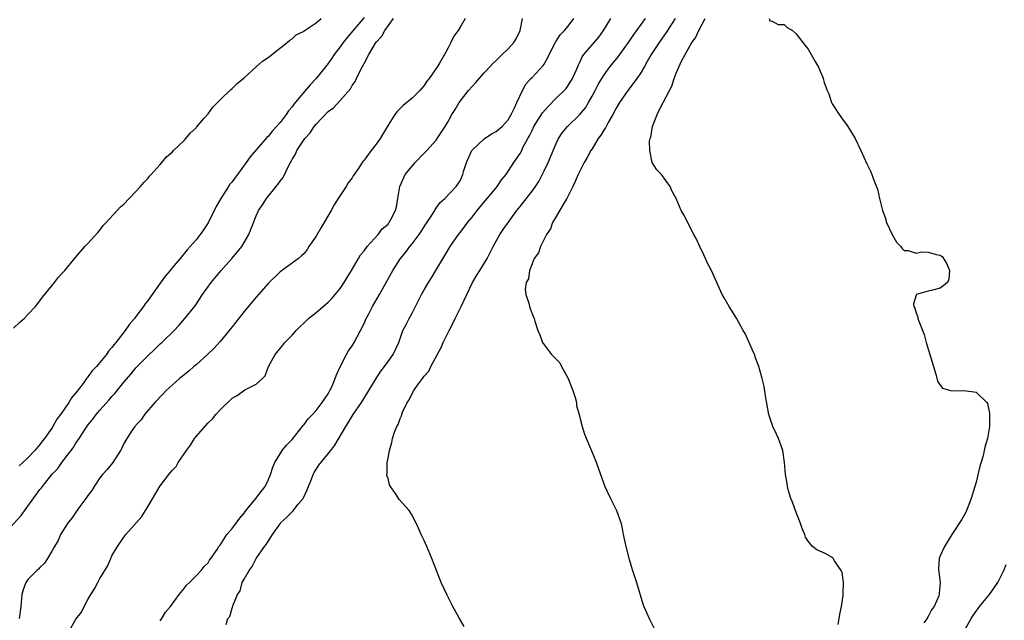
# Model space of a CAD drawing. Units: inches. Extents: x 2586000 to 2589000, y 1503000 to 1506000.
# Drawn here: x 2587300 to 2587464, y 1504177 to 1504277 of the extents above; entities that cross this region are included whole.
import ezdxf

# ---------------------------------------------------------------- set-up
doc = ezdxf.new("R2010")
doc.units = ezdxf.units.IN
doc.header["$MEASUREMENT"] = 0
doc.layers.add('LD25861503_2ft', color=83, linetype='Continuous')

msp = doc.modelspace()

# ---------------------------------------------------------------- linework, layer by layer
at = {"layer": 'LD25861503_2ft'}
for points, elevation in [([(2587297, 1504191), (2587299.85, 1504194.15), (2587301, 1504195.7), (2587303, 1504198.49), (2587303.23, 1504198.77), (2587303.4, 1504199), (2587304.99, 1504201), (2587305.98, 1504202.02), (2587306.63, 1504203), (2587308.53, 1504205.47), (2587309, 1504206.23), (2587309.54, 1504207), (2587310.54, 1504208.54), (2587311, 1504209.21), (2587311.8, 1504210.2), (2587312.39, 1504211), (2587313, 1504211.74), (2587314.55, 1504213.45), (2587315, 1504213.98), (2587315.49, 1504214.51), (2587317, 1504216.37), (2587318.21, 1504217.79), (2587319, 1504218.76), (2587321, 1504220.85), (2587322.12, 1504221.88), (2587323, 1504222.76), (2587323.28, 1504223), (2587325.35, 1504225), (2587326.14, 1504225.86), (2587327.15, 1504227), (2587328.86, 1504229.14), (2587330.07, 1504231), (2587331.51, 1504233), (2587333.17, 1504235), (2587334.97, 1504237), (2587335.92, 1504238.09), (2587336.61, 1504239), (2587337.78, 1504241), (2587339, 1504244.13), (2587339.42, 1504245), (2587340.08, 1504245.92), (2587340.75, 1504247), (2587342.36, 1504249), (2587342.66, 1504249.34), (2587343, 1504249.89), (2587343.51, 1504250.49), (2587344.39, 1504252.39), (2587344.73, 1504253), (2587344.84, 1504253.16), (2587345, 1504253.49), (2587345.59, 1504254.41), (2587345.82, 1504255), (2587347, 1504256.83), (2587347.12, 1504257), (2587348.03, 1504257.97), (2587348.7, 1504259), (2587349, 1504259.37), (2587351, 1504261.48), (2587351.89, 1504262.11), (2587353, 1504263.32), (2587354.73, 1504265.27), (2587355, 1504265.81), (2587355.5, 1504266.5), (2587355.75, 1504267), (2587356.39, 1504268.39), (2587356.74, 1504269), (2587356.85, 1504269.15), (2587357, 1504269.5), (2587357.79, 1504271), (2587358.91, 1504272.91), (2587359, 1504273.04), (2587359.95, 1504274.05), (2587360.45, 1504275), (2587361.92, 1504277)], 8564), ([(2587298.6, 1504225.4), (2587299.62, 1504226.38), (2587300.34, 1504227), (2587301, 1504227.68), (2587302.23, 1504229), (2587303, 1504229.97), (2587303.43, 1504230.57), (2587305.43, 1504233), (2587306.11, 1504233.89), (2587307, 1504234.82), (2587307.15, 1504235), (2587308.88, 1504237.12), (2587310.5, 1504239), (2587311, 1504239.51), (2587312.65, 1504241.35), (2587313, 1504241.72), (2587313.52, 1504242.48), (2587314.04, 1504243), (2587316.4, 1504245.6), (2587317, 1504246.08), (2587319.77, 1504249), (2587320.31, 1504249.69), (2587321, 1504250.38), (2587321.27, 1504250.73), (2587321.54, 1504251), (2587323, 1504252.65), (2587324.08, 1504253.92), (2587325, 1504254.71), (2587325.27, 1504255), (2587327, 1504256.65), (2587327.32, 1504257), (2587328.07, 1504257.93), (2587329, 1504258.78), (2587329.09, 1504258.91), (2587330.32, 1504260.32), (2587331, 1504261.13), (2587331.78, 1504262.22), (2587332.6, 1504263), (2587333, 1504263.43), (2587334.82, 1504265.18), (2587335, 1504265.31), (2587335.84, 1504266.16), (2587337, 1504267.09), (2587339.09, 1504269), (2587340.08, 1504269.92), (2587341, 1504270.52), (2587344.19, 1504273), (2587344.61, 1504273.39), (2587345, 1504273.6), (2587345.71, 1504274.29), (2587347, 1504274.92), (2587347.04, 1504274.96), (2587349, 1504276.3), (2587349.83, 1504277)], 8568), ([(2587357, 1504277.17), (2587354.16, 1504273.84), (2587353.52, 1504273), (2587353, 1504272.28), (2587352.04, 1504271), (2587351.62, 1504270.37), (2587351, 1504269.49), (2587349.01, 1504266.99), (2587348.03, 1504265.97), (2587345.29, 1504262.71), (2587345, 1504262.3), (2587344.39, 1504261.61), (2587344, 1504261), (2587343, 1504259.69), (2587342.41, 1504259), (2587341.73, 1504258.27), (2587341, 1504257.36), (2587340.81, 1504257.19), (2587338.05, 1504253.95), (2587337.37, 1504253), (2587335.89, 1504251), (2587335.5, 1504250.5), (2587335, 1504249.8), (2587334.63, 1504249.37), (2587334.42, 1504249), (2587333.12, 1504247), (2587332.35, 1504245.65), (2587331.03, 1504242.97), (2587330.24, 1504241.76), (2587329.71, 1504241), (2587329, 1504240.12), (2587328.04, 1504239), (2587327.53, 1504238.47), (2587326.36, 1504237), (2587325, 1504235.42), (2587324.67, 1504235), (2587323.89, 1504234.11), (2587323, 1504232.9), (2587321, 1504230.05), (2587320.54, 1504229.46), (2587320.24, 1504229), (2587319, 1504227.34), (2587318.73, 1504227), (2587317.93, 1504226.07), (2587317.2, 1504225), (2587315.66, 1504223), (2587315.35, 1504222.65), (2587315, 1504222.16), (2587314.44, 1504221.56), (2587314.07, 1504221), (2587313, 1504219.68), (2587312.41, 1504219), (2587311.72, 1504218.28), (2587311, 1504217.27), (2587310.86, 1504217.14), (2587310.78, 1504217), (2587310.18, 1504216.18), (2587309, 1504214.64), (2587308.24, 1504213.76), (2587307.8, 1504213), (2587307, 1504211.8), (2587306.43, 1504211), (2587305.8, 1504210.2), (2587305.16, 1504209), (2587305, 1504208.74), (2587303.75, 1504207), (2587303.4, 1504206.6), (2587303, 1504206), (2587302.12, 1504205), (2587301, 1504203.79), (2587300.17, 1504203), (2587299.53, 1504202.47)], 8566), ([(2587373.83, 1504277), (2587373, 1504275.55), (2587372.66, 1504275), (2587371.95, 1504274.05), (2587371.47, 1504273), (2587371, 1504272.1), (2587370.39, 1504271), (2587369.57, 1504269.57), (2587369.21, 1504269), (2587367.84, 1504267), (2587367.46, 1504266.54), (2587367, 1504265.85), (2587366.6, 1504265.4), (2587366.29, 1504265), (2587365, 1504263.72), (2587363.52, 1504262.48), (2587362.52, 1504261.48), (2587362.12, 1504261), (2587361, 1504259.25), (2587359.67, 1504257), (2587359, 1504256.07), (2587358.17, 1504255), (2587357, 1504253.39), (2587356.81, 1504253.19), (2587356.13, 1504252.13), (2587355.21, 1504250.79), (2587355, 1504250.47), (2587354.36, 1504249.63), (2587354, 1504249), (2587353, 1504247.5), (2587352.7, 1504247), (2587352.04, 1504245.96), (2587351.53, 1504245), (2587349.83, 1504242.17), (2587349, 1504240.72), (2587347.81, 1504239), (2587347.51, 1504238.49), (2587347, 1504237.84), (2587346.58, 1504237.42), (2587346.05, 1504237), (2587343, 1504234.79), (2587341, 1504232.82), (2587339.42, 1504231), (2587339, 1504230.55), (2587337, 1504228.19), (2587335.62, 1504226.38), (2587335, 1504225.64), (2587334.53, 1504225), (2587333, 1504223.19), (2587331.98, 1504222.02), (2587330.95, 1504221.05), (2587329, 1504219.3), (2587328.64, 1504219), (2587327.8, 1504218.2), (2587327, 1504217.59), (2587326.69, 1504217.31), (2587326.26, 1504217), (2587325, 1504215.9), (2587324.01, 1504215), (2587323.55, 1504214.45), (2587323, 1504213.96), (2587322.57, 1504213.43), (2587322.12, 1504213), (2587320.41, 1504211), (2587319.87, 1504210.13), (2587319, 1504209.22), (2587318.91, 1504209.09), (2587318.82, 1504209), (2587318.38, 1504208.38), (2587317.46, 1504207), (2587317, 1504206.19), (2587316.62, 1504205.38), (2587316.42, 1504205), (2587315.12, 1504203), (2587314.17, 1504201.83), (2587313.4, 1504201), (2587313, 1504200.47), (2587312.01, 1504199), (2587311.64, 1504198.36), (2587311, 1504197.5), (2587310.65, 1504197), (2587309.66, 1504195.66), (2587309, 1504194.73), (2587308.3, 1504193.7), (2587307.71, 1504193), (2587306.44, 1504191), (2587306.01, 1504189.99), (2587305.4, 1504189), (2587305, 1504188.22), (2587304.28, 1504187), (2587303.76, 1504186.24), (2587303, 1504185.49), (2587302.77, 1504185.23), (2587302.47, 1504185), (2587301, 1504183.52), (2587300.64, 1504183), (2587300.2, 1504181.8), (2587300, 1504181), (2587299.81, 1504179), (2587299.53, 1504177)], 8562), ([(2587307.91, 1504175), (2587309, 1504176.88), (2587309.92, 1504178.08), (2587310.34, 1504179), (2587311, 1504180.15), (2587311.47, 1504181), (2587312.08, 1504181.92), (2587312.62, 1504183), (2587313, 1504183.67), (2587313.83, 1504185), (2587314.27, 1504185.73), (2587314.8, 1504187), (2587315, 1504187.42), (2587315.93, 1504189), (2587317, 1504190.58), (2587317.32, 1504191), (2587319.98, 1504194.02), (2587320.58, 1504195), (2587321, 1504195.75), (2587323, 1504199.11), (2587324.47, 1504201), (2587324.71, 1504201.29), (2587325, 1504201.67), (2587325.69, 1504202.31), (2587326.05, 1504203), (2587327.43, 1504205), (2587328.1, 1504205.9), (2587328.76, 1504207), (2587329, 1504207.33), (2587331, 1504209.63), (2587331.73, 1504210.27), (2587332.28, 1504211), (2587333, 1504211.8), (2587335, 1504213.71), (2587335.85, 1504214.15), (2587337.11, 1504215.11), (2587339, 1504216.05), (2587340.07, 1504217), (2587340.55, 1504217.45), (2587341.07, 1504219), (2587342.17, 1504221), (2587343.47, 1504222.53), (2587343.8, 1504223), (2587345, 1504224.24), (2587345.66, 1504225), (2587347.73, 1504227), (2587349, 1504228), (2587350.19, 1504229), (2587351, 1504229.71), (2587351.65, 1504230.35), (2587352.2, 1504231), (2587353, 1504232), (2587353.68, 1504233), (2587354.16, 1504233.84), (2587354.9, 1504235), (2587356.1, 1504237), (2587356.4, 1504237.6), (2587357, 1504238.3), (2587357.54, 1504239), (2587359.35, 1504241), (2587360.03, 1504241.97), (2587361, 1504242.75), (2587361.1, 1504242.9), (2587361.21, 1504243), (2587361.48, 1504243.48), (2587362.25, 1504245), (2587362.4, 1504245.6), (2587362.65, 1504247), (2587362.95, 1504249), (2587363.85, 1504251), (2587365, 1504252.4), (2587365.54, 1504253), (2587367, 1504254.55), (2587367.47, 1504255), (2587369, 1504256.75), (2587369.19, 1504257), (2587370.51, 1504259), (2587371, 1504259.81), (2587371.64, 1504261), (2587372.16, 1504261.84), (2587372.84, 1504263), (2587374.41, 1504265), (2587375, 1504265.68), (2587375.65, 1504266.35), (2587377, 1504267.96), (2587378, 1504269), (2587378.47, 1504269.53), (2587379, 1504270), (2587379.49, 1504270.51), (2587380.03, 1504271), (2587381, 1504271.94), (2587381.96, 1504273), (2587382.36, 1504273.63), (2587382.99, 1504275), (2587383.39, 1504277)], 8560), ([(2587323, 1504176.6), (2587323.28, 1504177), (2587323.93, 1504178.07), (2587324.75, 1504179), (2587326.18, 1504181), (2587327, 1504181.98), (2587327.42, 1504182.58), (2587327.91, 1504183), (2587329, 1504184.1), (2587329.86, 1504185), (2587330.35, 1504185.65), (2587331, 1504186.27), (2587331.27, 1504186.73), (2587331.49, 1504187), (2587332.52, 1504188.52), (2587332.82, 1504189), (2587332.89, 1504189.11), (2587333, 1504189.22), (2587334.12, 1504191), (2587335, 1504192.01), (2587336.28, 1504193.72), (2587337, 1504194.55), (2587337.19, 1504194.81), (2587338.99, 1504197), (2587339.84, 1504198.16), (2587340.5, 1504199), (2587341, 1504200.03), (2587341.42, 1504201), (2587341.8, 1504202.2), (2587342.11, 1504203), (2587343, 1504204.46), (2587343.36, 1504205), (2587344.09, 1504205.91), (2587345, 1504206.84), (2587346.83, 1504209.17), (2587347, 1504209.35), (2587347.71, 1504210.29), (2587348.39, 1504211), (2587349, 1504211.68), (2587350.01, 1504213), (2587351, 1504214.44), (2587351.32, 1504215), (2587351.61, 1504215.61), (2587352.2, 1504217), (2587352.39, 1504217.61), (2587353.03, 1504218.97), (2587354.06, 1504221), (2587354.39, 1504221.61), (2587355, 1504222.42), (2587355.35, 1504223), (2587356.42, 1504225), (2587357, 1504226.15), (2587357.37, 1504227), (2587357.8, 1504227.8), (2587358.4, 1504229), (2587359.57, 1504231), (2587360.67, 1504233), (2587361.52, 1504234.48), (2587361.79, 1504235), (2587363.07, 1504237), (2587363.95, 1504238.05), (2587364.64, 1504239), (2587365, 1504239.43), (2587366.17, 1504241), (2587366.51, 1504241.49), (2587367, 1504242.29), (2587367.29, 1504242.71), (2587368.39, 1504244.39), (2587368.78, 1504245), (2587368.84, 1504245.16), (2587369.69, 1504246.31), (2587370.48, 1504247), (2587372.36, 1504249), (2587372.63, 1504249.37), (2587373, 1504249.95), (2587373.48, 1504251), (2587373.65, 1504251.65), (2587374.08, 1504253), (2587374.96, 1504255), (2587375, 1504255.06), (2587377, 1504256.97), (2587378.21, 1504257.79), (2587379, 1504258.17), (2587379.45, 1504258.55), (2587380.03, 1504259), (2587381, 1504260.11), (2587381.53, 1504261), (2587382.09, 1504262.09), (2587382.46, 1504263), (2587383.39, 1504265), (2587383.96, 1504266.04), (2587384.81, 1504267), (2587385, 1504267.18), (2587386.84, 1504269.16), (2587387, 1504269.41), (2587387.58, 1504270.42), (2587387.82, 1504271), (2587388.71, 1504272.71), (2587388.89, 1504273.11), (2587389, 1504273.23), (2587389.7, 1504274.3), (2587390.38, 1504275), (2587391, 1504275.75), (2587391.97, 1504277)], 8558), ([(2587334.02, 1504176.02), (2587334.29, 1504177), (2587334.64, 1504177.36), (2587335, 1504178.71), (2587335.1, 1504178.89), (2587335.12, 1504179.12), (2587335.94, 1504181), (2587336.38, 1504181.62), (2587336.71, 1504183), (2587337, 1504183.56), (2587337.83, 1504185), (2587338.34, 1504185.66), (2587339, 1504186.98), (2587340.43, 1504189), (2587340.69, 1504189.31), (2587341, 1504189.86), (2587341.73, 1504191), (2587343, 1504192.8), (2587343.15, 1504193), (2587344.11, 1504193.89), (2587345, 1504194.8), (2587345.11, 1504194.89), (2587346.03, 1504196.03), (2587346.85, 1504197), (2587347.54, 1504198.46), (2587347.73, 1504199), (2587348.24, 1504200.24), (2587348.51, 1504201), (2587348.67, 1504201.33), (2587349.47, 1504202.53), (2587351.46, 1504205), (2587352.13, 1504205.87), (2587353.94, 1504209), (2587354.37, 1504209.63), (2587355, 1504210.71), (2587355.19, 1504211), (2587356.58, 1504213), (2587356.74, 1504213.26), (2587357, 1504213.71), (2587357.81, 1504215), (2587358.99, 1504217.01), (2587359.78, 1504218.22), (2587360.42, 1504219), (2587361, 1504219.85), (2587361.84, 1504221), (2587362.78, 1504223), (2587363, 1504223.65), (2587363.48, 1504225), (2587364.02, 1504225.98), (2587364.49, 1504227), (2587365, 1504227.91), (2587365.57, 1504229), (2587366.14, 1504230.14), (2587366.58, 1504231), (2587367, 1504231.77), (2587367.71, 1504233), (2587368.24, 1504233.76), (2587368.96, 1504235), (2587370.48, 1504237.52), (2587371.34, 1504239), (2587372.73, 1504241), (2587373, 1504241.31), (2587373.74, 1504242.26), (2587374.25, 1504243), (2587375, 1504243.89), (2587375.84, 1504245), (2587376.36, 1504245.64), (2587379, 1504248.78), (2587379.2, 1504249), (2587379.88, 1504250.12), (2587380.66, 1504251), (2587381.94, 1504253), (2587383, 1504254.49), (2587383.27, 1504255), (2587383.48, 1504255.48), (2587384.29, 1504257), (2587384.57, 1504257.43), (2587385, 1504258.36), (2587385.31, 1504259), (2587386.73, 1504261.27), (2587387.65, 1504262.35), (2587389, 1504263.71), (2587390.36, 1504265), (2587390.66, 1504265.34), (2587391, 1504265.81), (2587391.74, 1504267), (2587392.32, 1504268.32), (2587392.71, 1504269.29), (2587393, 1504269.86), (2587393.36, 1504270.64), (2587393.63, 1504271), (2587396.11, 1504273.89), (2587396.92, 1504275), (2587398.12, 1504277)], 8556), ([(2587373.69, 1504175.69), (2587372.93, 1504177), (2587371.81, 1504179), (2587371.53, 1504179.53), (2587370.87, 1504180.87), (2587369.87, 1504183), (2587369.05, 1504185), (2587368.29, 1504187), (2587367.46, 1504189), (2587367, 1504190.01), (2587366.5, 1504191), (2587366.06, 1504192.06), (2587365, 1504194.2), (2587364.52, 1504195), (2587362.85, 1504196.85), (2587362.34, 1504197.66), (2587361.42, 1504199), (2587361.26, 1504199.26), (2587361, 1504200.31), (2587360.82, 1504200.82), (2587360.81, 1504201), (2587360.87, 1504201.13), (2587360.86, 1504203), (2587361, 1504203.72), (2587361.22, 1504205), (2587361.64, 1504206.36), (2587361.74, 1504207), (2587362.05, 1504208.05), (2587362.44, 1504209), (2587362.67, 1504209.33), (2587363, 1504210.35), (2587363.24, 1504210.76), (2587363.27, 1504211), (2587363.41, 1504211.41), (2587364.19, 1504213), (2587364.53, 1504213.47), (2587365, 1504214.51), (2587365.27, 1504215), (2587365.89, 1504215.89), (2587366.72, 1504217), (2587366.85, 1504217.15), (2587367, 1504217.37), (2587367.78, 1504218.22), (2587368.14, 1504219), (2587369.85, 1504222.15), (2587370.18, 1504223), (2587371.16, 1504225), (2587371.81, 1504226.19), (2587372.16, 1504227), (2587373.2, 1504229), (2587374.15, 1504231), (2587375.06, 1504233), (2587375.77, 1504234.23), (2587376.29, 1504235), (2587377.53, 1504237), (2587378.53, 1504239), (2587379.65, 1504241), (2587380.19, 1504241.81), (2587382.45, 1504245), (2587383, 1504245.66), (2587385, 1504248.22), (2587385.56, 1504249), (2587386.14, 1504249.86), (2587387, 1504251.63), (2587387.65, 1504253), (2587389, 1504256.17), (2587389.42, 1504257), (2587390.03, 1504257.97), (2587390.87, 1504259), (2587392.97, 1504261.03), (2587393.88, 1504262.12), (2587394.4, 1504263), (2587395, 1504264.07), (2587395.48, 1504265), (2587396.02, 1504265.98), (2587396.61, 1504267), (2587397, 1504267.61), (2587398.02, 1504269), (2587399.36, 1504270.64), (2587399.6, 1504271), (2587401.04, 1504273), (2587401.84, 1504274.16), (2587402.47, 1504275), (2587403.88, 1504277)], 8554), ([(2587408.85, 1504277), (2587407.33, 1504274.67), (2587406.15, 1504273), (2587404.84, 1504271), (2587404.19, 1504269.81), (2587403.7, 1504269), (2587403, 1504267.78), (2587402.47, 1504267), (2587401.85, 1504266.15), (2587400.93, 1504265), (2587399.56, 1504263), (2587399, 1504262.06), (2587398.44, 1504261), (2587397.66, 1504259.66), (2587397.21, 1504258.79), (2587397, 1504258.48), (2587396.46, 1504257.54), (2587396.02, 1504257), (2587395, 1504255.3), (2587394.8, 1504255), (2587394.16, 1504253.84), (2587393.67, 1504253), (2587393, 1504251.69), (2587392.66, 1504251), (2587392.17, 1504249.83), (2587391.79, 1504249), (2587390.8, 1504247), (2587390.41, 1504246.41), (2587389, 1504243.99), (2587388.38, 1504243), (2587388.04, 1504241.96), (2587387.38, 1504241), (2587386.39, 1504239), (2587386.05, 1504237.95), (2587385.37, 1504237), (2587385, 1504236.14), (2587384.58, 1504235), (2587384.38, 1504233.62), (2587384.02, 1504233), (2587383.82, 1504231.82), (2587383.93, 1504231), (2587384.43, 1504229.57), (2587384.55, 1504229), (2587384.66, 1504228.66), (2587385, 1504227.78), (2587385.33, 1504227), (2587385.45, 1504226.55), (2587385.95, 1504225), (2587386.27, 1504224.27), (2587386.73, 1504223), (2587388.24, 1504221), (2587388.63, 1504220.63), (2587389, 1504220.21), (2587389.62, 1504219.62), (2587389.92, 1504219), (2587391.01, 1504217), (2587391.58, 1504215.58), (2587391.8, 1504215), (2587392.17, 1504213.83), (2587392.37, 1504213), (2587392.42, 1504212.42), (2587392.84, 1504211), (2587393, 1504210.28), (2587393.32, 1504209), (2587393.72, 1504207.72), (2587395.51, 1504203.51), (2587397.14, 1504199), (2587398.05, 1504197), (2587399.07, 1504195), (2587399.76, 1504193), (2587399.99, 1504191.99), (2587400.18, 1504191), (2587400.6, 1504189), (2587401.19, 1504186.81), (2587401.75, 1504185), (2587402.42, 1504183), (2587403.45, 1504179.45), (2587403.61, 1504179), (2587404.11, 1504177.89), (2587404.48, 1504177), (2587405.32, 1504175.32)], 8552), ([(2587435.99, 1504175.99), (2587436.18, 1504177), (2587436.29, 1504177.71), (2587436.55, 1504179), (2587436.83, 1504180.83), (2587436.85, 1504181), (2587436.83, 1504181.17), (2587436.88, 1504183), (2587436.65, 1504184.65), (2587436.48, 1504185), (2587435.41, 1504186.59), (2587435.19, 1504187), (2587435.11, 1504187.11), (2587433.81, 1504187.81), (2587432.44, 1504188.44), (2587431.72, 1504189), (2587431, 1504189.87), (2587430.58, 1504190.58), (2587430.42, 1504191), (2587430.01, 1504192.01), (2587429.65, 1504193), (2587429, 1504194.66), (2587428.38, 1504196.38), (2587428.13, 1504197), (2587427.74, 1504198.26), (2587427.54, 1504199), (2587427.49, 1504199.49), (2587427.21, 1504201), (2587427.05, 1504203), (2587426.78, 1504205), (2587426.08, 1504207), (2587425.72, 1504207.72), (2587425.11, 1504209), (2587424.46, 1504211), (2587423.9, 1504214.1), (2587423.65, 1504215.65), (2587423.33, 1504217), (2587422.79, 1504219), (2587422.3, 1504220.3), (2587422.06, 1504221), (2587421.75, 1504221.75), (2587421.13, 1504223.13), (2587420.48, 1504224.48), (2587420.19, 1504225), (2587419.06, 1504227.06), (2587417.85, 1504229), (2587417, 1504230.42), (2587416.67, 1504231), (2587414.9, 1504235), (2587414.25, 1504236.25), (2587413.91, 1504237), (2587413.6, 1504237.6), (2587412.93, 1504239), (2587412.33, 1504240.33), (2587411.97, 1504241), (2587410.3, 1504244.3), (2587409.85, 1504245), (2587409, 1504247.01), (2587408.29, 1504248.29), (2587408.02, 1504249), (2587406.56, 1504251), (2587405.76, 1504251.76), (2587404.99, 1504252.99), (2587404.59, 1504255), (2587404.54, 1504256.54), (2587404.68, 1504257), (2587404.79, 1504257.21), (2587405.04, 1504259), (2587405.85, 1504261), (2587406.62, 1504262.62), (2587406.84, 1504263), (2587407.87, 1504265), (2587408.29, 1504265.71), (2587408.65, 1504267), (2587409, 1504267.88), (2587409.89, 1504269.89), (2587410.48, 1504271), (2587411.64, 1504273), (2587412.23, 1504273.77), (2587412.78, 1504275), (2587413.82, 1504277)], 8550), ([(2587424.51, 1504277), (2587424.63, 1504276.63), (2587425, 1504276.54), (2587426.01, 1504276.01), (2587427, 1504276.01), (2587427.5, 1504275.5), (2587428.36, 1504275), (2587429, 1504274.46), (2587430.11, 1504273), (2587430.52, 1504272.52), (2587431, 1504271.88), (2587431.52, 1504271), (2587432.16, 1504269.84), (2587432.78, 1504268.78), (2587433, 1504268.22), (2587433.36, 1504267.36), (2587433.49, 1504267), (2587433.68, 1504266.32), (2587434.15, 1504265), (2587434.43, 1504264.43), (2587434.9, 1504263), (2587435, 1504262.8), (2587436.16, 1504261), (2587437, 1504259.83), (2587437.36, 1504259.36), (2587437.61, 1504259), (2587438.84, 1504257), (2587439.8, 1504255), (2587440.77, 1504252.77), (2587441.42, 1504251.42), (2587441.6, 1504251), (2587441.94, 1504250.06), (2587442.57, 1504248.57), (2587442.91, 1504247), (2587443.4, 1504245), (2587443.81, 1504243.81), (2587444.06, 1504243), (2587444.98, 1504240.98), (2587445.74, 1504239.74), (2587446.45, 1504239), (2587446.66, 1504238.66), (2587447, 1504238.35), (2587447.64, 1504238.36), (2587449, 1504237.88), (2587449.91, 1504238.09), (2587451, 1504238.06), (2587452.32, 1504237.68), (2587453, 1504237.54), (2587453.33, 1504237.33), (2587453.57, 1504237), (2587454.1, 1504236.1), (2587454.57, 1504235), (2587454.44, 1504233.56), (2587454.21, 1504233), (2587453, 1504232.04), (2587451.7, 1504231.7), (2587451, 1504231.55), (2587449.06, 1504231), (2587449, 1504230.9), (2587448.54, 1504229.46), (2587448.63, 1504229), (2587448.75, 1504228.75), (2587449, 1504227.94), (2587449.27, 1504227.27), (2587449.28, 1504227), (2587449.42, 1504226.58), (2587450.32, 1504224.32), (2587450.67, 1504223), (2587452.28, 1504217.72), (2587452.57, 1504216.57), (2587453, 1504215.88), (2587453.39, 1504215.39), (2587454.94, 1504214.94), (2587457, 1504215.01), (2587459, 1504214.73), (2587460.77, 1504213), (2587460.86, 1504212.86), (2587461.21, 1504211.21), (2587461.23, 1504211), (2587461.2, 1504210.8), (2587461.19, 1504209), (2587460.86, 1504207), (2587460.42, 1504205.58), (2587460.34, 1504205), (2587460.13, 1504204.13), (2587459.61, 1504202.39), (2587459, 1504199.74), (2587458.79, 1504199), (2587458.14, 1504197), (2587457.58, 1504195.58), (2587457.26, 1504194.74), (2587457, 1504194.2), (2587456.55, 1504193.45), (2587454.94, 1504191), (2587453.69, 1504189), (2587453, 1504187.43), (2587452.85, 1504187), (2587452.72, 1504185.28), (2587452.72, 1504185), (2587452.77, 1504184.77), (2587452.98, 1504183), (2587452.83, 1504181.17), (2587452.84, 1504181), (2587452.76, 1504180.76), (2587452, 1504179), (2587451.57, 1504178.43), (2587451, 1504177.32), (2587450.86, 1504177.14), (2587450.8, 1504177), (2587450.28, 1504176.28)], 8548), ([(2587457.07, 1504175), (2587458.18, 1504177), (2587458.48, 1504177.52), (2587459, 1504178.21), (2587459.32, 1504178.68), (2587459.55, 1504179), (2587461.21, 1504181), (2587462.59, 1504183), (2587463.62, 1504185), (2587464.01, 1504185.99)], 8546)]:
    msp.add_lwpolyline(points, dxfattribs=dict(at, elevation=elevation))

doc.saveas('drawing.dxf')
